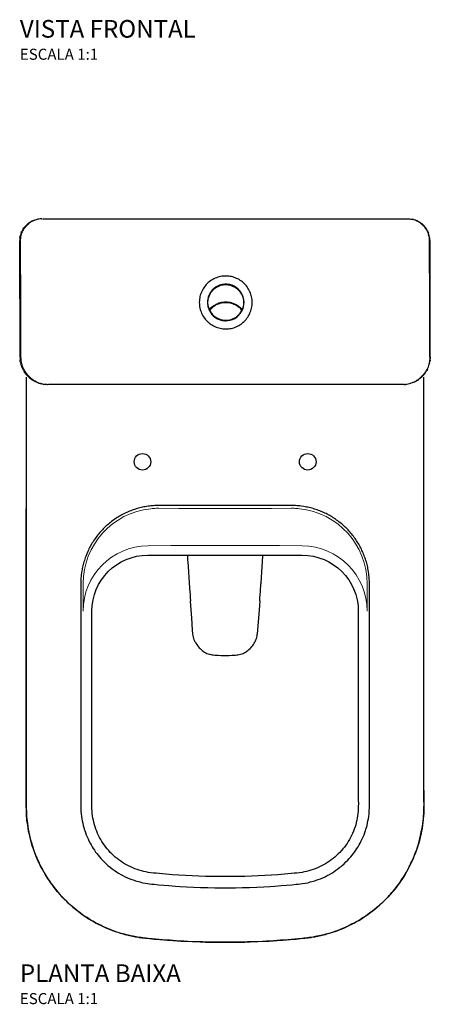
# Model space of a CAD drawing. Units: millimetres. Extents: x -1050 to 1040, y -711 to 1108.
# Drawn here: x -186 to 185, y -711 to 180 of the extents above; entities that cross this region are included whole.
import ezdxf

# ---------------------------------------------------------------- set-up
doc = ezdxf.new("R2010")
doc.units = ezdxf.units.MM
doc.styles.add('Legenda', font='segoeui.ttf', dxfattribs={"height": 8})

# ---------------------------------------------------------------- blocks, each defined once
blk = doc.blocks.new('P.450_P')
at = {"lineweight": 30}
for p, q in [((-165.18, 0), (165.18, 0)), ((165.18, 0), (166.43, -0.05)), ((-183.32, -9.22), (-182.62, -8.19)), ((-182.62, -8.19), (-181.86, -7.2)), ((-181.03, -6.27), (-181.86, -7.2)), ((-181.03, -6.27), (-180.14, -5.39)), ((-179.2, -4.58), (-180.14, -5.39)), ((-178.22, -3.8), (-179.2, -4.58)), ((-177.2, -3.1), (-178.22, -3.8)), ((-177.2, -3.1), (-176.12, -2.47)), ((-175, -1.9), (-176.12, -2.47)), ((-175, -1.9), (-173.85, -1.41)), ((-173.85, -1.41), (-172.69, -0.99)), ((-172.69, -0.99), (-171.5, -0.64)), ((-171.5, -0.64), (-170.28, -0.37)), ((-169.05, -0.18), (-170.28, -0.37)), ((-167.8, -0.05), (-169.05, -0.18)), ((-166.55, 0), (-167.8, -0.05)), ((-166.55, 0), (-165.93, 0)), ((166.43, -0.05), (167.67, -0.18)), ((167.67, -0.18), (168.9, -0.39)), ((170.11, -0.65), (168.9, -0.39)), ((170.11, -0.65), (171.31, -1)), ((172.49, -1.44), (171.31, -1)), ((173.61, -1.94), (172.49, -1.44)), ((173.61, -1.94), (174.72, -2.5)), ((174.72, -2.5), (175.8, -3.15)), ((176.83, -3.85), (175.8, -3.15)), ((177.82, -4.61), (176.83, -3.85)), ((178.75, -5.44), (177.82, -4.61)), ((179.63, -6.32), (178.75, -5.44)), ((180.44, -7.27), (179.63, -6.32)), ((180.44, -7.27), (181.22, -8.25)), ((181.22, -8.25), (181.92, -9.27)), ((-186.3, -17.35), (-186.42, -18.59)), ((-186.3, -17.35), (-186.09, -16.12)), ((-186.09, -16.12), (-185.82, -14.91)), ((-185.47, -13.71), (-185.82, -14.91)), ((-185.03, -12.53), (-185.47, -13.71)), ((-185.03, -12.53), (-184.54, -11.39)), ((-183.96, -10.28), (-184.54, -11.39)), ((-183.32, -9.22), (-183.96, -10.28)), ((182.55, -10.35), (181.92, -9.27)), ((182.55, -10.35), (183.12, -11.46)), ((183.12, -11.46), (183.61, -12.6)), ((184.03, -13.78), (183.61, -12.6)), ((184.38, -14.98), (184.03, -13.78)), ((184.65, -16.19), (184.38, -14.98)), ((184.86, -17.42), (184.65, -16.19)), ((184.96, -18.65), (184.86, -17.42)), ((-186.42, -18.59), (-186.47, -19.84)), ((-186.47, -19.84), (-186.47, -20.01)), ((-186.19, -125.13), (-186.47, -20.01)), ((185.02, -19.9), (184.96, -18.65)), ((185.28, -124.59), (185.02, -19.89)), ((185.28, -125.1), (185.28, -124.59)), ((-186.19, -125.13), (-186.16, -126.38)), ((-186.16, -126.38), (-186.07, -127.62)), ((-185.91, -128.85), (-186.07, -127.62)), ((-185.68, -130.08), (-185.91, -128.85)), ((-185.68, -130.08), (-185.4, -131.29)), ((-185.06, -132.49), (-185.4, -131.29)), ((-185.06, -132.49), (-184.66, -133.67)), ((-184.2, -134.83), (-184.66, -133.67)), ((183.61, -134.04), (184.03, -132.88)), ((184.03, -132.88), (184.4, -131.68)), ((184.7, -130.47), (184.4, -131.68)), ((184.7, -130.47), (184.93, -129.25)), ((185.11, -128), (184.93, -129.25)), ((185.11, -128), (185.23, -126.77)), ((185.28, -125.1), (185.23, -126.77)), ((-184.2, -134.83), (-183.69, -135.98)), ((-183.69, -135.98), (-183.11, -137.08)), ((-183.11, -137.08), (-182.48, -138.16)), ((-181.81, -139.2), (-182.48, -138.16)), ((-181.07, -140.22), (-181.81, -139.2)), ((-181.07, -140.22), (-180.3, -141.19)), ((-180.3, -141.19), (-179.47, -142.12)), ((-179.47, -142.12), (-178.59, -143)), ((177.4, -143.28), (178.28, -142.4)), ((178.28, -142.4), (179.12, -141.48)), ((179.93, -140.51), (179.12, -141.48)), ((180.67, -139.53), (179.93, -140.51)), ((180.67, -139.53), (181.37, -138.49)), ((181.37, -138.49), (182.01, -137.42)), ((182.61, -136.33), (182.01, -137.42)), ((182.61, -136.33), (183.13, -135.2)), ((183.13, -135.2), (183.61, -134.04)), ((-178.59, -143), (-177.67, -143.84)), ((-177.67, -143.84), (-176.71, -144.63)), ((-175.72, -145.39), (-176.71, -144.63)), ((-175.72, -145.39), (-174.68, -146.08)), ((-173.61, -146.73), (-174.68, -146.08)), ((-173.61, -146.73), (-172.52, -147.33)), ((-171.39, -147.85), (-172.52, -147.33)), ((-171.39, -147.85), (-170.23, -148.33)), ((-170.23, -148.33), (-169.07, -148.75)), ((-169.07, -148.75), (-167.87, -149.1)), ((-167.87, -149.1), (-166.66, -149.4)), ((-165.42, -149.65), (-166.66, -149.4)), ((-165.42, -149.65), (-164.19, -149.83)), ((-164.19, -149.83), (-162.96, -149.95)), ((-161.71, -150), (-162.96, -149.95)), ((-161.71, -150), (-161.2, -150)), ((160.73, -150), (-160.45, -150)), ((161.66, -149.96), (160.41, -150)), ((161.66, -149.96), (162.9, -149.88)), ((162.9, -149.88), (164.15, -149.72)), ((164.15, -149.72), (165.36, -149.49)), ((165.36, -149.49), (166.57, -149.21)), ((166.57, -149.21), (167.79, -148.87)), ((168.97, -148.47), (167.79, -148.87)), ((170.13, -148.01), (168.97, -148.47)), ((170.13, -148.01), (171.26, -147.5)), ((171.26, -147.5), (172.36, -146.92)), ((173.44, -146.29), (172.36, -146.92)), ((173.44, -146.29), (174.48, -145.62)), ((175.5, -144.88), (174.48, -145.62)), ((175.5, -144.88), (176.46, -144.1)), ((176.46, -144.1), (177.4, -143.28)), ((130.16, -507.25), (130.16, -329.12))]:
    blk.add_line(p, q, dxfattribs=at)
at = {"lineweight": 15}
for points in [[(164.76, 0), (165.98, -0.09)], [(-182.67, -9.38), (-182.28, -8.78), (-181.65, -7.89), (-180.96, -7.04)], [(-180.22, -6.23), (-180.96, -7.04)], [(-180.22, -6.23), (-179.45, -5.46), (-178.64, -4.74), (-177.8, -4.05), (-176.9, -3.42), (-175.98, -2.84), (-175.24, -2.41), (-174.49, -2.03), (-173.71, -1.67)], [(-173.2, -1.46), (-173.71, -1.67)], [(-173.2, -1.46), (-172.48, -1.18)], [(-166.11, 0), (-167.32, -0.09), (-168.06, -0.16), (-169.17, -0.3), (-170.23, -0.51), (-171.28, -0.79), (-171.76, -0.93), (-172.48, -1.18)], [(166.71, -0.16), (165.98, -0.09)], [(166.71, -0.16), (167.82, -0.3), (168.88, -0.51)], [(171.13, -1.18), (170.41, -0.93), (169.94, -0.79), (168.88, -0.51)], [(171.13, -1.18), (171.85, -1.46), (172.36, -1.67)], [(174.63, -2.83), (173.9, -2.41), (173.14, -2.02), (172.36, -1.67)], [(174.63, -2.83), (175.55, -3.41), (176.45, -4.05), (177.29, -4.73)], [(178.1, -5.46), (177.29, -4.73)], [(178.1, -5.46), (178.88, -6.23)], [(179.61, -7.04), (178.88, -6.23)], [(179.61, -7.04), (180.3, -7.88), (180.93, -8.78)], [(181.32, -9.38), (180.93, -8.78)], [(-185.65, -18.64), (-185.59, -18.04), (-185.5, -17.13)], [(-185.31, -16), (-185.5, -17.13)], [(-185.31, -16), (-185.08, -15)], [(-184.77, -13.92), (-185.08, -15)], [(-184.77, -13.92), (-184.55, -13.27), (-184.31, -12.62)], [(-184.03, -11.97), (-184.31, -12.62)], [(-184.03, -11.97), (-183.57, -10.98)], [(-182.67, -9.38), (-183.06, -10.02), (-183.57, -10.98)], [(181.32, -9.38), (181.71, -10.01)], [(182.22, -10.98), (181.71, -10.01)], [(182.22, -10.98), (182.68, -11.97)], [(182.96, -12.62), (182.68, -11.97)], [(182.96, -12.62), (183.2, -13.27), (183.42, -13.92), (183.73, -14.99)], [(184.16, -17.12), (183.96, -16), (183.73, -14.99)], [(184.16, -17.12), (184.24, -18.04), (184.3, -18.64), (184.37, -19.85)], [(-185.65, -18.64), (-185.72, -19.85)], [(-185.7, -24.24), (-185.72, -19.85)], [(-185.7, -24.24), (-185.57, -75.94)], [(184.37, -19.85), (184.37, -23.57)], [(184.37, -23.57), (184.51, -75.27), (184.63, -123.25)], [(-185.28, -127.07), (-185.45, -123.92), (-185.57, -75.94)], [(184.63, -124.06), (184.63, -121.24)], [(184.7, -127.84), (184.77, -126.98), (184.63, -124.06)], [(-185.28, -127.07), (-185.1, -127.97)], [(-184.99, -128.8), (-185.1, -127.97)], [(-184.99, -128.8), (-184.87, -129.59), (-184.73, -130.38)], [(-184.15, -132.51), (-184.36, -131.84), (-184.54, -131.12), (-184.73, -130.38)], [(-184.15, -132.51), (-183.89, -133.3), (-183.59, -134.13)], [(184.51, -129.43), (184.31, -130.38), (184.08, -131.35), (183.8, -132.3), (183.5, -133.23), (183.22, -133.99), (182.78, -135.08)], [(184.51, -129.43), (184.61, -128.65)], [(184.7, -127.84), (184.61, -128.65)], [(-183.29, -134.83), (-183.59, -134.13)], [(-183.29, -134.83), (-182.92, -135.68), (-182.48, -136.56)], [(-181.83, -137.74), (-182.48, -136.56)], [(-181.83, -137.74), (-181.62, -138.09)], [(-179.15, -141.45), (-180.05, -140.38), (-180.86, -139.25), (-181.62, -138.09)], [(-179.15, -141.45), (-178.22, -142.47)], [(-176.6, -143.98), (-177.22, -143.44), (-178.22, -142.47)], [(178.58, -141.64), (177.71, -142.56), (176.82, -143.44)], [(178.58, -141.64), (179.39, -140.69), (180.14, -139.69)], [(181.92, -136.85), (181.52, -137.58), (180.85, -138.65), (180.14, -139.69)], [(181.92, -136.85), (182.29, -136.11), (182.78, -135.08)], [(-176.6, -143.98), (-175.98, -144.49), (-175.02, -145.25)], [(-173.31, -146.38), (-173.99, -145.94), (-175.02, -145.25)], [(-173.31, -146.38), (-172.6, -146.78), (-171.9, -147.17)], [(-168.4, -148.68), (-169.68, -148.19), (-170.81, -147.71), (-171.9, -147.17)], [(-168.4, -148.68), (-167.69, -148.91), (-167.01, -149.1), (-166.37, -149.28)], [(-163.44, -149.79), (-164.6, -149.65), (-165.74, -149.42), (-166.37, -149.28)], [(-163.44, -149.79), (-162.52, -149.88), (-160.69, -150)], [(162.02, -149.88), (160.41, -150)], [(162.02, -149.88), (162.83, -149.81)], [(164.16, -149.63), (163.64, -149.72), (162.83, -149.81)], [(164.16, -149.63), (165.31, -149.42)], [(167.3, -148.89), (166.31, -149.19), (165.31, -149.42)], [(167.3, -148.89), (167.89, -148.7), (169.04, -148.28), (169.6, -148.05)], [(171.8, -147.01), (170.71, -147.55), (169.6, -148.05)], [(171.8, -147.01), (172.5, -146.6), (173.21, -146.18), (173.9, -145.72), (174.56, -145.27)], [(175.87, -144.26), (175.22, -144.77), (174.56, -145.27)], [(175.87, -144.26), (176.82, -143.44)]]:
    blk.add_lwpolyline(points, dxfattribs=at)
at = {"lineweight": 30}
blk.add_lwpolyline([(24.04, -75.68), (24, -74.44), (23.9, -73.19), (23.74, -71.96), (23.51, -70.73), (23.21, -69.52), (22.86, -68.32), (22.44, -67.16), (21.96, -66), (21.43, -64.87), (20.83, -63.78), (20.18, -62.71), (19.48, -61.68), (18.72, -60.7), (17.91, -59.75), (17.05, -58.83), (16.15, -57.99), (15.2, -57.16), (14.22, -56.4), (13.2, -55.7), (12.12, -55.05), (11.03, -54.45), (9.91, -53.91), (8.76, -53.43), (7.58, -53.01), (6.4, -52.64), (5.19, -52.34), (3.96, -52.11), (2.73, -51.93), (1.48, -51.83), (0.24, -51.79), (-1.01, -51.83), (-2.25, -51.92), (-3.49, -52.06), (-4.72, -52.29), (-5.93, -52.57), (-7.13, -52.92), (-8.31, -53.33), (-9.47, -53.78), (-10.6, -54.31), (-11.69, -54.89), (-12.76, -55.54), (-13.8, -56.23), (-14.8, -56.99), (-15.75, -57.8), (-16.67, -58.64), (-17.53, -59.54), (-18.36, -60.47), (-19.11, -61.46), (-19.84, -62.48), (-20.5, -63.53), (-21.1, -64.61), (-21.67, -65.73), (-22.16, -66.88), (-22.58, -68.06), (-22.95, -69.23), (-23.27, -70.45), (-23.51, -71.66), (-23.69, -72.89), (-23.8, -74.14), (-23.85, -75.39), (-23.85, -75.8), (-23.81, -77.05), (-23.73, -78.3), (-23.55, -79.53), (-23.32, -80.76), (-23.04, -81.96), (-22.67, -83.16), (-22.26, -84.33), (-21.79, -85.5), (-21.24, -86.6), (-20.65, -87.71), (-19.99, -88.77), (-19.29, -89.81), (-18.53, -90.79), (-17.72, -91.74), (-16.88, -92.64), (-15.96, -93.5), (-15.01, -94.31), (-14.03, -95.07), (-13.01, -95.79), (-11.95, -96.44), (-10.86, -97.04), (-9.73, -97.59), (-8.59, -98.06), (-7.41, -98.48), (-6.21, -98.84), (-5, -99.13), (-3.79, -99.38), (-2.54, -99.54), (-1.3, -99.65), (-0.05, -99.68), (1.19, -99.66), (2.43, -99.57), (3.68, -99.42), (4.91, -99.21), (6.12, -98.92), (7.32, -98.57), (8.5, -98.17), (9.64, -97.69), (10.77, -97.16), (11.88, -96.58), (12.95, -95.95), (13.97, -95.25), (14.97, -94.51), (15.92, -93.7), (16.84, -92.85), (17.72, -91.95), (18.53, -91.02), (19.3, -90.04), (20.03, -89.02), (20.68, -87.96), (21.29, -86.87), (21.84, -85.76), (22.33, -84.62), (22.77, -83.44), (23.14, -82.24), (23.44, -81.04), (23.69, -79.81), (23.86, -78.58), (23.99, -77.35), (24.04, -76.1)], close=True, dxfattribs=at)
for points in [[(-0.23, -92.31, 1.036523), (-0.79, -59.2), (-2.04, -59.33), (-3.28, -59.52), (-4.47, -59.82), (-5.67, -60.22), (-6.3, -60.47, 0.303391), (-16.46, -75.78), (-16.46, -75.89), (-16.4, -77.12), (-16.25, -78.37), (-16, -79.58), (-15.66, -80.78), (-15.24, -81.96), (-14.73, -83.08), (-14.15, -84.19), (-13.46, -85.23), (-12.71, -86.23), (-11.9, -87.17), (-11, -88.03), (-10.05, -88.84), (-9.03, -89.56), (-9.01, -89.58), (-7.94, -90.21), (-6.83, -90.78), (-5.69, -91.27), (-4.49, -91.66), (-3.29, -91.95), (-2.06, -92.17), (-0.81, -92.27), (-0.23, -92.31)], [(13.27, -66.38, -0.247437), (15.24, -81.38), (15.12, -81.55), (14.41, -81.55), (13.51, -80.69), (12.56, -79.88), (11.56, -79.14), (10.52, -78.46), (9.43, -77.84), (8.3, -77.29), (7.51, -76.96), (6.35, -76.54), (5.15, -76.19), (3.94, -75.9), (2.71, -75.71), (1.46, -75.59), (0.21, -75.53), (0.09, -75.53), (-1.16, -75.59), (-2.41, -75.71), (-3.64, -75.9), (-4.86, -76.17), (-6.06, -76.52), (-7.22, -76.94), (-7.34, -77), (-8.48, -77.51), (-9.59, -78.07), (-10.67, -78.72), (-11.69, -79.42), (-12.67, -80.2), (-13.61, -81.03), (-14.2, -81.62), (-14.4, -81.75), (-15.03, -81.45, -0.228458), (-13.82, -67.51), (-13.68, -67.26), (-12.99, -66.23), (-12.94, -66.12), (-12.36, -65.38), (-11.53, -64.45), (-10.61, -63.59), (-9.65, -62.81), (-9.51, -62.72), (-9.28, -62.56), (-8.27, -61.91), (-8.28, -61.91)], [(-8.28, -61.91, -0.274874), (8.32, -61.84), (8.78, -62.12), (9.8, -62.83), (10.77, -63.62), (11.67, -64.47), (12.51, -65.4), (13.27, -66.38)], [(-9.59, -88.73), (-9.59, -88.73, 0.301903), (8.39, -89.6), (9.43, -88.93), (10.42, -88.17), (11.35, -87.33), (12.21, -86.43), (13, -85.46), (13.71, -84.44), (13.99, -83.98), (14.52, -83.01), (14.45, -82.47), (13.6, -81.55), (12.69, -80.69), (11.74, -79.9), (10.72, -79.18), (9.66, -78.51), (8.57, -77.93), (7.51, -77.44), (6.35, -77), (5.17, -76.63), (3.96, -76.33), (2.73, -76.12), (1.48, -75.99), (0.24, -75.94), (0, -75.94), (-1.25, -75.99), (-1.97, -76.05), (-2.61, -76.13), (-3.84, -76.34), (-5.04, -76.64), (-5.05, -76.64), (-5.4, -76.75), (-5.86, -76.91), (-7.02, -77.35), (-7.34, -77.47), (-8.47, -78.02), (-9.56, -78.61), (-10.61, -79.28), (-11.62, -80.02), (-12.57, -80.83), (-13.46, -81.69), (-14.24, -82.54), (-14.31, -83.1), (-13.78, -84.05), (-13.1, -85.09), (-12.94, -85.32), (-12.88, -85.44), (-12.11, -86.41), (-11.25, -87.31), (-10.33, -88.14), (-9.59, -88.73)], [(-34.57, -304.51), (-34.55, -305.76), (-34.51, -307.01), (-34.46, -308.26), (-34.43, -308.96), (-34.3, -310.95), (-34.06, -314.7), (-33.02, -329.92), (-32.95, -330.77), (-32.89, -331.51), (-32.88, -331.98), (-32.81, -332.88), (-32.67, -334.78, 0.000996), (-31.87, -345.82), (-31.87, -345.85)], [(30.87, -345.85), (30.88, -345.82, -0.000996), (31.68, -334.78), (31.8, -332.88), (31.87, -331.98), (31.9, -331.51), (31.96, -330.77), (32.01, -329.92), (33.05, -314.7), (33.31, -310.95), (33.44, -308.96), (33.54, -306.47), (33.56, -305.22), (33.58, -304.51)]]:
    blk.add_lwpolyline(points, format="xyb", dxfattribs=at)
for points in [[(-8.48, -89.89), (-8.48, -89.88)], [(-180.51, -143.38), (-180.51, -509.89), (-180.49, -521.08), (-180.51, -528.1), (-180.51, -531.68), (-180.48, -534.32), (-180.42, -536.32), (-180.32, -538.31), (-180.16, -540.92), (-179.97, -543.12), (-179.74, -545.3), (-179.47, -547.5), (-179.1, -550.1), (-178.66, -552.71), (-178.14, -555.47), (-177.56, -558.23), (-176.9, -560.98), (-176.57, -562.26), (-175.87, -564.82), (-175.22, -567), (-174.6, -568.97), (-173.93, -570.94), (-173.33, -572.68), (-172.33, -575.36), (-171.66, -576.99), (-170.97, -578.65), (-170.27, -580.28), (-169.53, -581.92), (-168.79, -583.52), (-168.02, -585.09), (-167.23, -586.69), (-165.96, -589.05), (-164.66, -591.41), (-163.76, -592.94), (-162.84, -594.47), (-161.89, -596), (-160.92, -597.5), (-159.61, -599.48), (-158.23, -601.44), (-156.82, -603.37), (-155.33, -605.35), (-154.01, -607.02), (-152.67, -608.67), (-151.51, -610.03), (-150.37, -611.36), (-149.19, -612.67), (-148.01, -613.93), (-146.83, -615.18), (-145, -617.03), (-143.43, -618.56), (-141.87, -620.04), (-140.53, -621.25), (-138.29, -623.21), (-136.02, -625.11), (-133.68, -626.94), (-131.34, -628.7), (-128.95, -630.41), (-126.5, -632.06), (-124.06, -633.64), (-121.5, -635.19), (-119.57, -636.3), (-117.14, -637.64), (-114.69, -638.92), (-113.25, -639.65), (-111.03, -640.7), (-108.5, -641.84), (-106.4, -642.74), (-104.59, -643.48), (-102.41, -644.31), (-100.02, -645.17), (-97.59, -646), (-95.16, -646.75), (-92.69, -647.48), (-91.3, -647.86), (-89.7, -648.27), (-87.17, -648.88), (-84.46, -649.47), (-81.75, -649.98), (-79.04, -650.43), (-78.44, -650.54), (-75.82, -650.91), (-72.58, -651.3), (-68.9, -651.68), (-64.82, -652.05), (-59.52, -652.51), (-52.75, -653.06), (-47.61, -653.42), (-40.51, -653.86), (-35.34, -654.15), (-30.15, -654.39), (-23.18, -654.64), (-18.46, -654.78), (-14.7, -654.87), (-10.95, -654.94), (-6.81, -654.99), (-0.49, -655.01), (5.82, -654.99), (9.94, -654.94), (13.71, -654.87), (17.47, -654.78), (22.17, -654.64), (29.16, -654.39), (34.35, -654.15), (39.51, -653.86), (46.62, -653.42), (51.74, -653.06), (58.53, -652.51), (63.83, -652.05), (67.89, -651.68), (71.59, -651.3), (74.83, -650.91), (77.43, -650.54), (78.05, -650.43), (80.76, -649.98), (83.45, -649.47), (86.18, -648.88), (88.71, -648.27), (90.31, -647.86), (91.71, -647.48), (94.15, -646.75), (96.6, -646), (99.01, -645.17), (101.42, -644.31), (103.58, -643.48), (105.41, -642.74), (107.51, -641.84), (110.03, -640.7), (112.24, -639.65), (113.69, -638.92), (116.15, -637.64), (118.58, -636.3), (120.5, -635.19), (123.05, -633.64), (125.51, -632.06), (127.94, -630.41), (130.33, -628.7), (132.69, -626.94), (135.02, -625.11), (137.3, -623.21), (139.54, -621.25), (140.86, -620.04), (142.44, -618.56), (144.01, -617.03), (145.82, -615.18), (147.02, -613.93), (148.18, -612.67), (149.36, -611.36), (150.52, -610.03), (151.66, -608.67), (153.02, -607.02), (154.34, -605.35), (155.83, -603.37), (157.24, -601.44), (158.6, -599.48), (159.94, -597.5), (160.9, -596), (162.77, -592.94), (163.67, -591.41), (164.97, -589.05), (166.22, -586.69), (167.03, -585.09), (167.78, -583.52), (168.54, -581.92), (169.28, -580.28), (169.98, -578.65), (170.67, -576.99), (171.32, -575.36), (172.32, -572.68), (172.94, -570.94), (173.61, -568.97), (174.23, -567), (174.88, -564.82), (175.58, -562.26), (175.9, -560.98), (176.55, -558.23), (177.15, -555.47), (177.68, -552.71), (178.1, -550.1), (178.47, -547.5), (178.75, -545.3), (178.98, -543.12), (179.15, -540.92), (179.33, -538.31), (179.42, -536.32), (179.49, -534.32), (179.52, -531.68)], [(179.52, -528.1), (179.51, -521.08), (179.51, -143.38)], [(-180.49, -498.2), (-180.51, -262.64)], [(-60.33, -259.55), (-61.58, -259.55), (-62.83, -259.58), (-64.08, -259.64), (-65.33, -259.72), (-66.56, -259.81), (-67.81, -259.93), (-69.04, -260.08), (-70.29, -260.25), (-71.52, -260.43), (-72.74, -260.64), (-73.97, -260.87), (-75.2, -261.11), (-77.63, -261.68), (-78.83, -261.99), (-80.02, -262.33), (-82.42, -263.07), (-83.6, -263.47), (-84.78, -263.89), (-85.94, -264.33), (-87.1, -264.79), (-88.24, -265.27), (-89.39, -265.78), (-90.51, -266.29), (-91.64, -266.83), (-92.76, -267.4), (-93.86, -267.98), (-94.95, -268.58), (-96.04, -269.19), (-97.11, -269.84), (-98.17, -270.49), (-99.22, -271.16), (-100.24, -271.87), (-101.28, -272.57), (-103.29, -274.05), (-104.27, -274.82), (-105.24, -275.6), (-106.19, -276.39), (-107.14, -277.22), (-108.08, -278.04), (-108.99, -278.89), (-109.89, -279.75), (-110.77, -280.63), (-111.63, -281.53), (-112.49, -282.44), (-114.15, -284.31), (-114.94, -285.26), (-115.73, -286.23), (-116.51, -287.21), (-117.98, -289.22), (-118.71, -290.24), (-120.08, -292.32), (-120.73, -293.37), (-121.38, -294.45), (-122.61, -296.63), (-123.19, -297.72), (-123.76, -298.83), (-124.3, -299.95), (-124.83, -301.08), (-125.82, -303.37), (-126.73, -305.69), (-127.15, -306.87), (-127.56, -308.05), (-127.93, -309.25), (-128.3, -310.43), (-128.63, -311.64), (-128.95, -312.84), (-129.25, -314.05), (-129.53, -315.26), (-129.79, -316.48), (-130.02, -317.71), (-130.23, -318.94), (-130.43, -320.18), (-130.74, -322.64), (-130.87, -323.89), (-130.97, -325.12), (-131.11, -327.62), (-131.15, -328.87), (-131.17, -330.12), (-131.17, -330.36)], [(59.36, -259.51), (-60.37, -259.51)], [(130.16, -329.12), (130.12, -327.87), (130.07, -326.62), (129.98, -325.38), (129.89, -324.13), (129.77, -322.89), (129.63, -321.65), (129.28, -319.19), (129.07, -317.96), (128.84, -316.73), (128.59, -315.51), (128.03, -313.08), (127.71, -311.87), (127.38, -310.67), (127.01, -309.47), (126.64, -308.3), (126.23, -307.1), (125.81, -305.94), (125.37, -304.76), (124.91, -303.61), (124.44, -302.45), (123.93, -301.31), (123.42, -300.18), (122.87, -299.06), (122.31, -297.95), (121.73, -296.84), (121.13, -295.75), (120.51, -294.66), (119.86, -293.6), (119.21, -292.53), (118.54, -291.49), (117.84, -290.45), (117.14, -289.43), (116.4, -288.41), (115.66, -287.41), (114.88, -286.44), (114.11, -285.45), (113.32, -284.5), (112.49, -283.55), (111.66, -282.64), (110.82, -281.72), (109.06, -279.93), (108.18, -279.06), (107.26, -278.22), (106.33, -277.37), (105.4, -276.57), (104.45, -275.76), (103.48, -274.96), (102.49, -274.21), (101.49, -273.45), (100.49, -272.71), (99.47, -272.01), (98.43, -271.3), (97.39, -270.63), (96.32, -269.97), (95.26, -269.31), (94.17, -268.7), (93.08, -268.1), (91.99, -267.52), (90.88, -266.94), (89.75, -266.39), (88.63, -265.88), (87.48, -265.37), (86.34, -264.88), (85.18, -264.42), (84.01, -263.98), (82.84, -263.56), (81.66, -263.16), (80.46, -262.77), (79.28, -262.4), (78.07, -262.06), (76.87, -261.75), (75.66, -261.45), (74.44, -261.17), (73.23, -260.92), (71.99, -260.67), (70.76, -260.46), (68.3, -260.11), (67.07, -259.97), (65.82, -259.85), (64.57, -259.74), (63.34, -259.65), (62.09, -259.6), (60.84, -259.56), (59.59, -259.55), (59.34, -259.55)], [(-43.14, -304.51), (-43.38, -305.11)], [(42.39, -305.11), (42.15, -304.51)], [(-131.15, -330.35), (-131.15, -519.08), (-131.17, -527.73), (-131.17, -531.1), (-131.13, -533.63), (-131.04, -535.65), (-130.99, -536.57), (-130.8, -538.79), (-130.55, -541), (-130.22, -543.2), (-129.86, -545.19), (-129.44, -547.2), (-128.97, -549.19), (-128.44, -551.18), (-128.05, -552.5), (-127.63, -553.8), (-126.96, -555.75), (-126.24, -557.67), (-125.46, -559.57), (-124.62, -561.45), (-123.74, -563.32), (-122.79, -565.15), (-121.86, -566.82), (-120.89, -568.48), (-119.87, -570.11), (-118.81, -571.71), (-117.7, -573.28), (-116.61, -574.76), (-115.47, -576.2), (-114.31, -577.61), (-112.95, -579.16), (-111.56, -580.67), (-109.96, -582.29), (-108.3, -583.86), (-106.6, -585.39), (-104.49, -587.15), (-102.67, -588.54), (-100.83, -589.86), (-98.92, -591.14), (-96.99, -592.36), (-95, -593.52), (-92.99, -594.61), (-90.95, -595.63), (-88.88, -596.58), (-86.78, -597.46), (-84.86, -598.2), (-82.93, -598.89), (-81.61, -599.31), (-80.29, -599.71), (-78.97, -600.08), (-77.63, -600.44), (-76.31, -600.75), (-74.99, -601.05), (-72.84, -601.46), (-70.64, -601.83), (-68.85, -602.07), (-66.74, -602.32), (-64.82, -602.51), (-60.89, -602.88), (-56, -603.3), (-51.37, -603.69), (-45.39, -604.13), (-41.39, -604.39), (-35.55, -604.75), (-29.13, -605.06), (-22.69, -605.31), (-16.25, -605.5), (-9.8, -605.63), (-3.38, -605.68), (2.39, -605.68)], [(-27.49, -383.18), (-27.93, -382.28), (-28.42, -381.14), (-28.79, -380.06), (-29.13, -378.87), (-29.39, -377.65), (-29.44, -377.32), (-29.59, -376.09), (-29.88, -372.02), (-30.68, -361.5), (-31.86, -346.13), (-31.86, -345.97)], [(30.87, -345.97), (30.85, -346.13), (29.67, -361.5), (28.88, -372.02), (28.6, -376.09)], [(-27.49, -383.16), (-27.35, -383.44), (-26.89, -384.27), (-26.24, -385.34), (-25.52, -386.38), (-24.75, -387.37), (-23.94, -388.3), (-23.06, -389.18), (-22.14, -390.02), (-21.17, -390.8), (-20.24, -391.45), (-19.99, -391.63), (-19.04, -392.22), (-18.01, -392.93), (-16.91, -393.51), (-15.75, -393.95), (-14.54, -394.27), (-14.38, -394.3), (-13.36, -394.51), (-12.16, -394.71), (-11.25, -394.81), (-9.86, -394.95), (-8.61, -395.06), (-7.52, -395.13), (-6.78, -395.16), (-4.28, -395.23), (-1.78, -395.27), (0.75, -395.27), (1.99, -395.25), (3.24, -395.23), (5.74, -395.16), (5.77, -395.16), (6.53, -395.13), (7.78, -395.04), (8.85, -394.95), (10.26, -394.81), (11.16, -394.71), (12.37, -394.51), (13.37, -394.3), (14.57, -393.9), (15.71, -393.44), (16.84, -392.89), (17.93, -392.29), (18.04, -392.22), (19, -391.63), (19.25, -391.45), (20.17, -390.8), (21.13, -390.02), (22.07, -389.18), (22.93, -388.3), (23.76, -387.37), (24.53, -386.38), (25.23, -385.34), (25.9, -384.27), (26.36, -383.44), (26.5, -383.16)], [(26.5, -383.18), (27.03, -382.05), (27.42, -381.14), (27.82, -379.96), (28.17, -378.76), (28.4, -377.65), (28.56, -376.42), (28.58, -376.09)], [(179.51, -517.56), (179.52, -527.58), (179.52, -532.28), (179.47, -534.79), (179.33, -538.24), (179.17, -540.74), (178.96, -543.19), (178.89, -543.93), (178.61, -546.51), (178.24, -549.12), (177.83, -551.76), (177.36, -554.43), (177.01, -556.14), (176.67, -557.69), (176.09, -560.2), (175.42, -562.84), (174.75, -565.22), (174.05, -567.56), (173.29, -569.9), (172.45, -572.35), (171.45, -575.02), (170.46, -577.5), (169.65, -579.42), (168.7, -581.57), (167.94, -583.21), (166.59, -585.97), (165.2, -588.63), (163.74, -591.27), (162.22, -593.85), (161.29, -595.37), (160.32, -596.88), (159.48, -598.18), (158.62, -599.47), (157.74, -600.75), (156.84, -602.02), (155.61, -603.69), (154.34, -605.35), (153.05, -606.96), (151.42, -608.99), (150.84, -609.66), (148.9, -611.89), (146.89, -614.07), (144.82, -616.22), (142.92, -618.09), (140.98, -619.93), (139.66, -621.13), (138.32, -622.31), (136.53, -623.84), (134.73, -625.34), (132.8, -626.85), (130.63, -628.49), (128.49, -630.04), (126.66, -631.3), (124.49, -632.73), (121.94, -634.33), (119.35, -635.86), (116.71, -637.34), (114.04, -638.75), (112.44, -639.56), (110.83, -640.33), (108.72, -641.3), (107.26, -641.95), (105.85, -642.55), (103.71, -643.43), (101.42, -644.31), (98.97, -645.19), (97.37, -645.73), (95.45, -646.37), (93.54, -646.95), (90.67, -647.76), (88.8, -648.25), (87.39, -648.6), (84.79, -649.18), (82.66, -649.62), (80.02, -650.12), (77.34, -650.54), (75.66, -650.79), (73.97, -651.01), (71.15, -651.35), (69.28, -651.54), (65.54, -651.89), (59.36, -652.44), (52.92, -652.97), (49.57, -653.21), (43.4, -653.64), (36.94, -654.01), (33.24, -654.2), (26.5, -654.5), (19.74, -654.73), (12.97, -654.89), (6.23, -654.99), (-0.49, -655.01), (-7.22, -654.99), (-13.98, -654.89), (-20.73, -654.73), (-27.51, -654.5), (-34.25, -654.2), (-37.93, -654.01), (-44.4, -653.64), (-50.58, -653.21), (-53.91, -652.97), (-60.35, -652.44), (-66.54, -651.89), (-70.27, -651.54), (-72.14, -651.35), (-74.96, -651.01), (-76.64, -650.79), (-78.35, -650.54), (-81.01, -650.12), (-83.65, -649.62), (-85.8, -649.18), (-88.4, -648.6), (-89.79, -648.25), (-91.66, -647.76), (-94.54, -646.95), (-96.46, -646.37), (-98.38, -645.73), (-99.98, -645.19), (-102.41, -644.31), (-104.7, -643.43), (-106.84, -642.55), (-108.27, -641.95), (-109.71, -641.3), (-111.82, -640.33), (-113.44, -639.56), (-115.03, -638.75), (-117.7, -637.34), (-120.34, -635.86), (-122.95, -634.33), (-125.5, -632.73), (-127.65, -631.3), (-129.48, -630.04), (-131.64, -628.49), (-133.79, -626.85), (-135.72, -625.34), (-137.54, -623.84), (-139.33, -622.31), (-140.67, -621.13), (-141.97, -619.93), (-143.92, -618.09), (-145.83, -616.22), (-147.88, -614.07), (-149.89, -611.89), (-151.84, -609.66), (-152.41, -608.99), (-154.06, -606.96), (-155.35, -605.35), (-156.6, -603.69), (-157.83, -602.02), (-158.73, -600.75), (-159.61, -599.47), (-160.47, -598.18), (-161.33, -596.88), (-163.23, -593.85), (-164.74, -591.27), (-166.19, -588.63), (-167.58, -585.97), (-168.93, -583.21), (-169.69, -581.57), (-170.66, -579.42), (-171.47, -577.5), (-172.45, -575.02), (-173.46, -572.35), (-174.3, -569.9), (-175.06, -567.56), (-175.76, -565.22), (-176.41, -562.84), (-177.1, -560.2), (-177.68, -557.69), (-178, -556.14), (-178.35, -554.43), (-178.82, -551.76), (-179.25, -549.12), (-179.6, -546.51), (-179.9, -543.93), (-179.97, -543.19), (-180.16, -540.74), (-180.34, -538.24), (-180.46, -534.79), (-180.51, -532.28), (-180.53, -530.2), (-180.51, -527.58), (-180.49, -517.56), (-180.49, -498.2)], [(2.39, -605.68), (8.8, -605.63), (15.24, -605.5), (21.7, -605.31), (28.12, -605.06), (34.54, -604.75), (40.4, -604.39), (44.4, -604.13), (50.38, -603.69), (54.99, -603.3), (59.89, -602.88), (63.83, -602.51), (65.75, -602.32), (67.84, -602.07), (69.64, -601.83), (71.85, -601.46), (73.98, -601.05), (75.3, -600.75), (76.62, -600.44), (77.96, -600.08), (79.3, -599.71), (80.62, -599.31), (81.92, -598.89), (83.86, -598.2), (85.77, -597.46), (87.89, -596.58), (89.95, -595.63), (91.99, -594.61), (94.01, -593.52), (96, -592.36), (97.94, -591.14), (99.82, -589.86), (101.68, -588.54), (103.48, -587.15), (104.55, -586.27), (105.61, -585.39), (107.32, -583.86), (108.95, -582.29), (110.55, -580.67), (111.96, -579.16), (113.32, -577.61), (114.48, -576.2), (115.6, -574.76), (116.7, -573.28), (117.8, -571.71), (118.88, -570.11), (119.88, -568.48), (120.87, -566.82), (121.8, -565.15), (122.73, -563.32), (123.63, -561.45), (124.46, -559.57), (125.25, -557.67), (125.97, -555.75), (126.64, -553.8), (127.06, -552.5), (127.45, -551.18), (127.98, -549.19), (128.45, -547.2), (128.87, -545.19), (129.23, -543.2), (129.54, -541), (129.81, -538.79), (129.98, -536.57), (130.05, -535.65), (130.12, -533.63), (130.18, -531.1), (130.16, -527.73), (130.14, -519.08), (130.16, -507.25)]]:
    blk.add_lwpolyline(points, dxfattribs=at)
at = {"lineweight": 15}
blk.add_lwpolyline([(128.12, -330.36, 0.383428), (66.84, -262.43), (65.61, -262.33), (64.36, -262.22), (63.11, -262.15), (61.88, -262.12), (60.63, -262.08), (59.36, -262.08), (41.55, -262.17), (30.06, -262.2), (6.98, -262.24), (-7.99, -262.24), (-31.05, -262.2), (-42.54, -262.17), (-60.37, -262.08), (-61.62, -262.08), (-62.85, -262.12), (-64.1, -262.15), (-65.35, -262.22), (-66.6, -262.33), (-67.83, -262.43, 0.383617), (-129.11, -330.33), (-129.11, -355.27, -0.410905), (-70.34, -296.03), (-49.67, -295.85), (-35.8, -295.78), (-26.49, -295.75), (-7.68, -295.73), (6.69, -295.73), (25.5, -295.75), (34.81, -295.78), (48.68, -295.85), (69.34, -296.03, -0.410905), (128.13, -355.28, 0.000706)], format="xyb", close=True, dxfattribs=at)
at = {"lineweight": 30}
blk.add_lwpolyline([(-70.34, -304.51), (69.34, -304.51, -0.413865), (120.11, -355.28), (120.11, -509.41), (120.09, -519.94), (120.11, -526.33), (120.13, -529.39), (120.11, -531.99), (120.09, -533.12), (120.06, -534.23), (119.93, -536.31), (119.74, -538.38), (119.48, -540.46), (119.14, -542.5), (118.75, -544.52), (118.28, -546.57), (117.73, -548.57), (117.12, -550.56), (116.45, -552.53), (115.71, -554.47), (114.9, -556.39), (114.02, -558.27), (113.09, -560.12), (112.08, -561.95), (111.01, -563.72), (109.88, -565.48), (108.71, -567.19), (107.46, -568.86), (106.15, -570.48), (104.82, -572.07), (103.41, -573.6), (101.97, -575.06), (100.47, -576.48), (98.92, -577.86), (97.32, -579.19), (95.66, -580.46), (93.99, -581.67), (92.27, -582.82), (90.49, -583.93), (88.7, -584.97), (86.85, -585.93), (84.98, -586.85), (83.1, -587.68), (81.16, -588.47), (79.21, -589.17), (77.22, -589.82), (75.2, -590.4), (73.19, -590.91), (71.26, -591.34), (70.2, -591.53), (69.14, -591.71), (66.86, -592.04), (64.48, -592.32), (61.93, -592.57), (59.18, -592.83), (53.15, -593.36), (47.25, -593.84), (41.44, -594.24), (35.46, -594.59), (29.46, -594.91), (23.42, -595.17), (17.39, -595.37), (11.37, -595.51), (5.42, -595.58), (-0.49, -595.61), (-6.41, -595.58), (-12.36, -595.51), (-18.39, -595.37), (-24.43, -595.17), (-30.45, -594.91), (-36.47, -594.59), (-42.45, -594.24), (-48.24, -593.84), (-54.14, -593.36), (-60.17, -592.83), (-62.94, -592.57), (-65.47, -592.32), (-67.86, -592.04), (-70.15, -591.71), (-71.21, -591.53), (-72.26, -591.34), (-74.2, -590.91), (-76.19, -590.4), (-78.21, -589.82), (-80.2, -589.17), (-82.15, -588.47), (-84.09, -587.68), (-85.99, -586.85), (-87.85, -585.93), (-89.69, -584.97), (-91.5, -583.93), (-93.26, -582.82), (-94.98, -581.67), (-96.67, -580.46), (-98.31, -579.19), (-99.91, -577.86), (-101.48, -576.48), (-102.97, -575.06), (-104.42, -573.6), (-105.81, -572.07), (-107.16, -570.48), (-108.46, -568.86), (-109.69, -567.19), (-110.89, -565.48), (-112.02, -563.72), (-113.07, -561.95), (-114.08, -560.12), (-115.01, -558.27), (-115.89, -556.39), (-116.7, -554.47), (-117.44, -552.53), (-118.12, -550.56), (-118.72, -548.57), (-119.27, -546.57), (-119.74, -544.52), (-120.15, -542.5), (-120.48, -540.46), (-120.75, -538.38), (-120.94, -536.31), (-121.05, -534.23), (-121.08, -533.12), (-121.12, -531.99), (-121.12, -529.39), (-121.1, -526.33), (-121.1, -355.28, -0.414111)], format="xyb", close=True, dxfattribs=at)
for centre in [(-75.32, -220), (74.33, -220)]:
    blk.add_circle(centre, 7.48, dxfattribs=at)

msp = doc.modelspace()

# ---------------------------------------------------------------- block references
msp.add_blockref('P.450_P', (0, 0))

# ---------------------------------------------------------------- texts
at = {"style": 'Legenda'}
for s, height, p in [('VISTA FRONTAL', 16, (-186.31, 164)), ('ESCALA 1:1', 10, (-186.31, 144)), ('PLANTA BAIXA', 16, (-186.31, -691)), ('ESCALA 1:1', 10, (-186.31, -711))]:
    msp.add_text(s, height=height, dxfattribs=at).set_placement(p)

doc.saveas('drawing.dxf')
